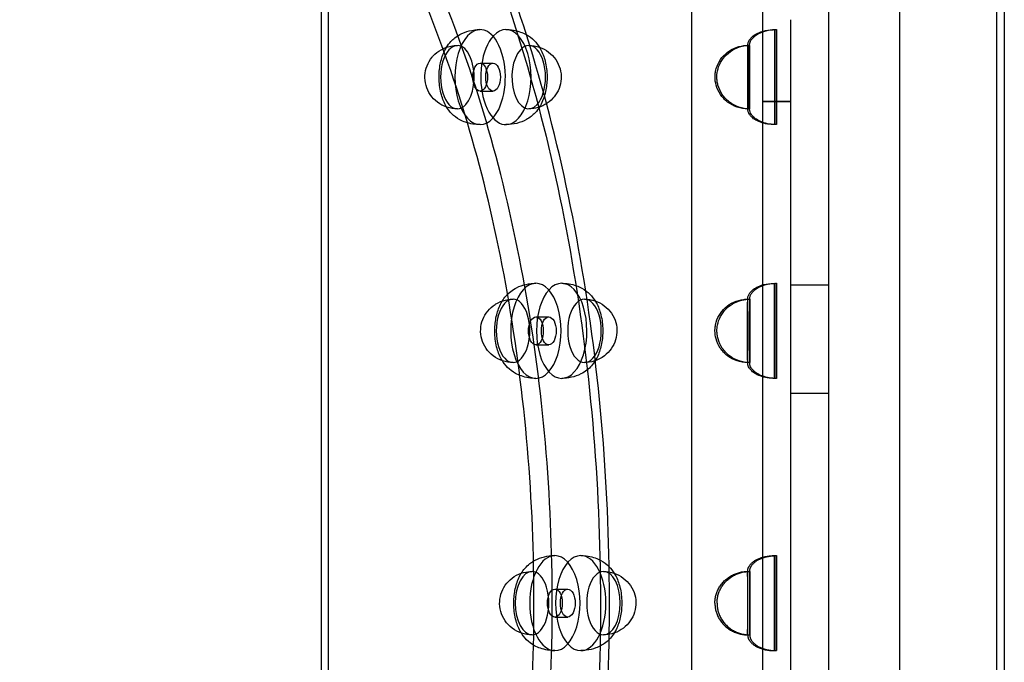
# Model space of a CAD drawing. Units: millimetres. Extents: x 0 to 9.04, y -7.15 to 2.53.
# Drawn here: x 4.71 to 5.1, y -0.02 to 0.23 of the extents above; entities that cross this region are included whole.
import ezdxf

# ---------------------------------------------------------------- set-up
doc = ezdxf.new("R2010")
doc.units = ezdxf.units.MM
doc.layers.add('SPIELGERÄTE', color=7, linetype='Continuous')

# ---------------------------------------------------------------- blocks, each defined once
blk = doc.blocks.new('3.4470')
at = {"layer": 'SPIELGERÄTE'}
for p, q in [((4.83145, -0.751), (4.83145, 0.751)), ((4.83418, -0.751), (4.83418, 0.751)), ((4.97745, -0.726), (4.97745, 0.726)), ((5.03145, -0.726), (5.03145, 0.726)), ((5.00545, -0.573), (5.00545, 0.627)), ((5.05945, -0.573), (5.05945, 0.627)), ((5.09763, -0.459), (5.09763, 0.459)), ((5.10063, 0.459), (5.10063, -0.459)), ((5.01645, -0.23016), (5.01645, 0.23016)), ((4.89398, 0.213), (4.89907, 0.213)), ((4.89398, 0.202), (4.89907, 0.202)), ((5.00545, 0.19787), (5.01645, 0.19787)), ((5.01645, 0.19787), (5.00545, 0.19787)), ((5.03145, 0.1254), (5.01645, 0.1254)), ((4.91595, 0.11291), (4.92104, 0.11291)), ((4.91595, 0.10191), (4.92104, 0.10191)), ((5.01645, 0.08288), (5.03145, 0.08288)), ((4.92344, 0.0055), (4.92853, 0.0055)), ((4.92344, -0.0055), (4.92853, -0.0055))]:
    blk.add_line(p, q, dxfattribs=at)
for centre, major_axis, ratio, start_param, end_param in [((4.89398, 0.2075), (0, -0.01875), 0.529919, 0.523599, 3.665191), ((4.90415, 0.2075), (0, 0.01875), 0.529919, 3.665191, 6.806784), ((5.01009, 0.2075), (0, -0.01875), 0.000991, 2.617994, 5.759587), ((5.0108, 0.2075), (0, 0.01875), 0.000991, 3.665191, 6.806784), ((4.89398, 0.2075), (0, -0.01875), 0.529919, 3.665191, 6.806784), ((4.90415, 0.2075), (0, 0.01875), 0.529919, 0.523599, 3.665191), ((4.91314, 0.2075), (0, 0.0125), 0.529919, 3.665191, 6.806784), ((4.99949, 0.2075), (0, -0.0125), 0.000991, 2.617994, 5.759587), ((5.01009, 0.2075), (0, -0.01875), 0.000991, 5.759587, 8.901179), ((5.0108, 0.2075), (0, 0.01875), 0.000991, 0.523599, 3.665191), ((4.88499, 0.2075), (0, -0.0125), 0.529919, 3.665191, 6.806784), ((4.88499, 0.2075), (0, -0.0125), 0.529919, 0.523599, 3.665191), ((4.91314, 0.2075), (0, 0.0125), 0.529919, 0.523599, 3.665191), ((4.99949, 0.2075), (0, -0.0125), 0.000991, 5.759587, 8.901179), ((5.0002, 0.2075), (0, 0.0125), 0.000991, 0.523599, 3.665191), ((5.0002, 0.2075), (0, 0.0125), 0.000991, 3.665191, 6.806784), ((4.91595, 0.10741), (0, -0.01875), 0.529919, 0.261799, 3.403392), ((5.01005, 0.10741), (0, -0.01875), 0.000991, 2.879793, 6.021386), ((4.91595, 0.10741), (0, -0.01875), 0.529919, 3.403392, 6.544985), ((4.92612, 0.10741), (0, 0.01875), 0.529919, 0.261799, 3.403392), ((4.92612, 0.10741), (0, 0.01875), 0.529919, 3.403392, 6.544985), ((5.01005, 0.10741), (0, -0.01875), 0.000991, 6.021386, 9.162979), ((5.01085, 0.10741), (0, 0.01875), 0.000991, 0.261799, 3.403392), ((5.01085, 0.10741), (0, 0.01875), 0.000991, 3.403392, 6.544985), ((4.90696, 0.10741), (0, -0.0125), 0.529919, 0.261799, 3.403392), ((4.93511, 0.10741), (0, 0.0125), 0.529919, 3.403392, 6.544985), ((4.99945, 0.10741), (0, -0.0125), 0.000991, 2.879793, 6.021386), ((5.00025, 0.10741), (0, 0.0125), 0.000991, 3.403392, 6.544985), ((4.90696, 0.10741), (0, -0.0125), 0.529919, 3.403392, 6.544985), ((4.93511, 0.10741), (0, 0.0125), 0.529919, 0.261799, 3.403392), ((4.99945, 0.10741), (0, -0.0125), 0.000991, 6.021386, 9.162979), ((5.00025, 0.10741), (0, 0.0125), 0.000991, 0.261799, 3.403392), ((4.92344, 0), (0, -0.01875), 0.529919, 3.141593, 6.283185), ((4.93362, 0), (0, 0.01875), 0.529919, 0, 3.141593), ((4.92344, 0), (0, -0.01875), 0.529919, 0, 3.141593), ((4.93362, 0), (0, 0.01875), 0.529919, 3.141593, 6.283185), ((5.01004, 0), (0, -0.01875), 0.000991, 3.141593, 6.283185), ((5.01004, 0), (0, -0.01875), 0.000991, 0, 3.141593), ((5.01086, 0), (0, 0.01875), 0.000991, 0, 3.141593), ((5.01086, 0), (0, 0.01875), 0.000991, 3.141593, 6.283185), ((4.91445, 0), (0, -0.0125), 0.529919, 3.141593, 6.283185), ((4.91445, 0), (0, -0.0125), 0.529919, 0, 3.141593), ((4.94261, 0), (0, 0.0125), 0.529919, 0, 3.141593), ((4.94261, 0), (0, 0.0125), 0.529919, 3.141593, 6.283185), ((4.99944, 0), (0, -0.0125), 0.000991, 3.141593, 6.283185), ((4.99944, 0), (0, -0.0125), 0.000991, 0, 3.141593), ((5.00026, 0), (0, 0.0125), 0.000991, 0, 3.141593), ((5.00026, 0), (0, 0.0125), 0.000991, 3.141593, 6.283185)]:
    blk.add_ellipse(centre, major_axis=major_axis, ratio=ratio, start_param=start_param, end_param=end_param, dxfattribs=at)
for centre in [(4.89398, 0.2075), (4.89907, 0.2075), (4.91595, 0.10741), (4.92104, 0.10741), (4.92344, 0), (4.92853, 0)]:
    blk.add_ellipse(centre, major_axis=(0, 0.0055), ratio=0.529919, dxfattribs=at)
for points, knots in [([(4.70861, 0.44), (4.7332, 0.43983), (4.75776, 0.4323), (4.80474, 0.4031), (4.82712, 0.38122), (4.86712, 0.32527), (4.88473, 0.29119), (4.91335, 0.21433), (4.92436, 0.17155), (4.93869, 0.08165), (4.94201, 0.03454), (4.94061, -0.05928), (4.93589, -0.10596), (4.91891, -0.19419), (4.90664, -0.23572), (4.87578, -0.30943), (4.85718, -0.3416), (4.81552, -0.39329), (4.79245, -0.41281), (4.74887, -0.4348), (4.72875, -0.43986), (4.70861, -0.44)], [0.003616, 0.003616, 0.003616, 0.003616, 0.31815, 0.31815, 0.637798, 0.637798, 0.958243, 0.958243, 1.278645, 1.278645, 1.598952, 1.598952, 1.91923, 1.91923, 2.23955, 2.23955, 2.559972, 2.559972, 2.880379, 2.880379, 3.137977, 3.137977, 3.137977, 3.137977]), ([(4.718, -0.39), (4.74033, -0.39), (4.76302, -0.38277), (4.80556, -0.35469), (4.82596, -0.33355), (4.8506, -0.29677), (4.85709, -0.28576), (4.87896, -0.24363), (4.89229, -0.20773), (4.91171, -0.13121), (4.91815, -0.08966), (4.92361, -0.00587), (4.92269, 0.03746), (4.91368, 0.12019), (4.90548, 0.16066), (4.883, 0.23355), (4.86841, 0.26691), (4.83495, 0.32218), (4.81565, 0.34481), (4.77511, 0.37664), (4.75341, 0.38627), (4.72723, 0.3897), (4.72262, 0.39), (4.718, 0.39)], [0, 0, 0, 0, 0.130779, 0.130779, 0.260456, 0.260456, 0.309938, 0.309938, 0.438211, 0.438211, 0.564765, 0.564765, 0.691498, 0.691498, 0.818188, 0.818188, 0.944943, 0.944943, 1.07146, 1.07146, 1.197907, 1.197907, 1.224926, 1.224926, 1.224926, 1.224926]), ([(4.81881, -0.39), (4.8294, -0.37967), (4.83953, -0.36786), (4.86945, -0.32678), (4.88729, -0.29277), (4.9163, -0.21602), (4.92747, -0.1733), (4.94207, -0.08348), (4.9455, -0.03641), (4.94431, 0.05736), (4.9397, 0.10404), (4.92285, 0.19238), (4.91063, 0.23402), (4.87973, 0.30808), (4.86105, 0.34048), (4.83318, 0.37507), (4.8261, 0.38289), (4.81881, 0.39)], [3.618707, 3.618707, 3.618707, 3.618707, 3.770571, 3.770571, 4.092759, 4.092759, 4.414794, 4.414794, 4.736346, 4.736346, 5.057745, 5.057745, 5.37935, 5.37935, 5.701468, 5.701468, 5.806071, 5.806071, 5.806071, 5.806071]), ([(4.71543, -0.384), (4.73741, -0.384), (4.75978, -0.37674), (4.80177, -0.34839), (4.82191, -0.32711), (4.85634, -0.27451), (4.87128, -0.24298), (4.89481, -0.17336), (4.90371, -0.13438), (4.91441, -0.05392), (4.91631, -0.01138), (4.91288, 0.0716), (4.9075, 0.11312), (4.89028, 0.18966), (4.87821, 0.22568), (4.84915, 0.2875), (4.83181, 0.31412), (4.79447, 0.35462), (4.77405, 0.36905), (4.74094, 0.38161), (4.72815, 0.384), (4.71543, 0.384)], [0, 0, 0, 0, 0.131545, 0.131545, 0.260916, 0.260916, 0.385218, 0.385218, 0.509447, 0.509447, 0.634206, 0.634206, 0.759163, 0.759163, 0.884044, 0.884044, 1.008573, 1.008573, 1.132615, 1.132615, 1.208761, 1.208761, 1.208761, 1.208761]), ([(4.88245, 0.22154), (4.88341, 0.22258), (4.88458, 0.22352), (4.88708, 0.2249), (4.88837, 0.2254), (4.89109, 0.22608), (4.89254, 0.22625), (4.89398, 0.22625)], [0, 0, 0, 0, 0.00468686, 0.00468686, 0.00879186, 0.00879186, 0.01310567, 0.01310567, 0.01310567, 0.01310567]), ([(4.90415, 0.22625), (4.90609, 0.22625), (4.90807, 0.22594), (4.91068, 0.22502), (4.91144, 0.22468), (4.91335, 0.22364), (4.91442, 0.22283), (4.91617, 0.22107), (4.91689, 0.2201), (4.91833, 0.21767), (4.91897, 0.21612), (4.91996, 0.2126), (4.92026, 0.21058), (4.92041, 0.20673), (4.92029, 0.20486), (4.91971, 0.20137), (4.91925, 0.19969), (4.9179, 0.19643), (4.91695, 0.19484), (4.91569, 0.19346)], [0, 0, 0, 0, 0.00581536, 0.00581536, 0.00834932, 0.00834932, 0.012506, 0.012506, 0.01651563, 0.01651563, 0.02195682, 0.02195682, 0.0280345, 0.0280345, 0.03352221, 0.03352221, 0.03889753, 0.03889753, 0.04506295, 0.04506295, 0.04506295, 0.04506295]), ([(4.99949, 0.19667), (4.99948, 0.19732), (4.99948, 0.19816), (4.99948, 0.20012), (4.99948, 0.20127), (4.99948, 0.20371), (4.99948, 0.20503), (4.99948, 0.20767), (4.99948, 0.20903), (4.99948, 0.21162), (4.99948, 0.21288), (4.99948, 0.21515), (4.99948, 0.21619), (4.99948, 0.2179), (4.99949, 0.21861), (4.99949, 0.21961), (4.99949, 0.21985), (4.99949, 0.22005), (4.99949, 0.22006), (4.99949, 0.2201), (4.99949, 0.22011), (4.99949, 0.22014), (4.9995, 0.22017), (4.9995, 0.22022), (4.9995, 0.22024), (4.99951, 0.22033), (4.99951, 0.22039), (4.99953, 0.22052), (4.99954, 0.22058), (4.99958, 0.22081), (4.99962, 0.22098), (4.99977, 0.22147), (4.99992, 0.22179), (5.00034, 0.22248), (5.00064, 0.22285), (5.00139, 0.22361), (5.00188, 0.22398), (5.00312, 0.22475), (5.0039, 0.2251), (5.00586, 0.22579), (5.00708, 0.22604), (5.0089, 0.22622), (5.00949, 0.22625), (5.01009, 0.22625)], [0, 0, 0, 0, 0.00391049, 0.00391049, 0.00790681, 0.00790681, 0.01189354, 0.01189354, 0.01587907, 0.01587907, 0.01986438, 0.01986438, 0.0238503, 0.0238503, 0.02783868, 0.02783868, 0.03183568, 0.03183568, 0.032156, 0.032156, 0.03227236, 0.03227236, 0.03241124, 0.03241124, 0.03250896, 0.03250896, 0.03270594, 0.03270594, 0.0328995, 0.0328995, 0.03341517, 0.03341517, 0.03444658, 0.03444658, 0.03584545, 0.03584545, 0.03765927, 0.03765927, 0.04021189, 0.04021189, 0.04389131, 0.04389131, 0.04568322, 0.04568322, 0.04568322, 0.04568322]), ([(5.0002, 0.21833), (5.0002, 0.21899), (5.0002, 0.21946), (5.0002, 0.21989), (5.0002, 0.21995), (5.0002, 0.22007), (5.0002, 0.22008), (5.00021, 0.22011), (5.00021, 0.22013), (5.00021, 0.22017), (5.00021, 0.22019), (5.00021, 0.22023), (5.00021, 0.22026), (5.00022, 0.22035), (5.00023, 0.22041), (5.00024, 0.22054), (5.00025, 0.22061), (5.0003, 0.22087), (5.00035, 0.22105), (5.00053, 0.22158), (5.00069, 0.22191), (5.00115, 0.22261), (5.00147, 0.22298), (5.00227, 0.22374), (5.00279, 0.22411), (5.00409, 0.22488), (5.00492, 0.22523), (5.00699, 0.22589), (5.00826, 0.22612), (5.00996, 0.22624), (5.01038, 0.22625), (5.0108, 0.22625)], [0, 0, 0, 0, 0.00391564, 0.00391564, 0.00592449, 0.00592449, 0.00611642, 0.00611642, 0.00625759, 0.00625759, 0.00635908, 0.00635908, 0.0064569, 0.0064569, 0.00665332, 0.00665332, 0.0068614, 0.0068614, 0.00743461, 0.00743461, 0.00852377, 0.00852377, 0.00995852, 0.00995852, 0.01184167, 0.01184167, 0.01450634, 0.01450634, 0.01834331, 0.01834331, 0.01960841, 0.01960841, 0.01960841, 0.01960841]), ([(4.89398, 0.18875), (4.89204, 0.18875), (4.89007, 0.18906), (4.88746, 0.18998), (4.88669, 0.19032), (4.88478, 0.19136), (4.88372, 0.19217), (4.88196, 0.19393), (4.88124, 0.1949), (4.8798, 0.19733), (4.87916, 0.19888), (4.87818, 0.2024), (4.87787, 0.20442), (4.87772, 0.20827), (4.87784, 0.21014), (4.87842, 0.21363), (4.87888, 0.21531), (4.88023, 0.21857), (4.88119, 0.22016), (4.88245, 0.22154)], [0, 0, 0, 0, 0.00581536, 0.00581536, 0.00834932, 0.00834932, 0.012506, 0.012506, 0.01651563, 0.01651563, 0.02195682, 0.02195682, 0.0280345, 0.0280345, 0.03352221, 0.03352221, 0.03889753, 0.03889753, 0.04506295, 0.04506295, 0.04506295, 0.04506295]), ([(4.87547, 0.21585), (4.87637, 0.21683), (4.87743, 0.21767), (4.87977, 0.21899), (4.88107, 0.21947), (4.88325, 0.21991), (4.88412, 0.22), (4.88499, 0.22)], [0, 0, 0, 0, 0.00398444, 0.00398444, 0.00804455, 0.00804455, 0.01065406, 0.01065406, 0.01065406, 0.01065406]), ([(4.91314, 0.22), (4.91454, 0.22), (4.91596, 0.21977), (4.9186, 0.21889), (4.91986, 0.21823), (4.92206, 0.21656), (4.92303, 0.21555), (4.92455, 0.21331), (4.92513, 0.21206), (4.92584, 0.2095), (4.92599, 0.20816), (4.92585, 0.20556), (4.92557, 0.20425), (4.92462, 0.20183), (4.92394, 0.20068), (4.92297, 0.1995), (4.92282, 0.19932), (4.92266, 0.19915)], [0, 0, 0, 0, 0.00419491, 0.00419491, 0.00835743, 0.00835743, 0.01246507, 0.01246507, 0.01648544, 0.01648544, 0.02042434, 0.02042434, 0.02431966, 0.02431966, 0.02822408, 0.02822408, 0.02891843, 0.02891843, 0.02891843, 0.02891843]), ([(4.98659, 0.20748), (4.98659, 0.20748), (4.98659, 0.20749), (4.98659, 0.2075), (4.98659, 0.20751), (4.98659, 0.20753), (4.98659, 0.20755), (4.98659, 0.20763), (4.98659, 0.20769), (4.9866, 0.20793), (4.98661, 0.20811), (4.98665, 0.20883), (4.98672, 0.20937), (4.98709, 0.21118), (4.98756, 0.21244), (4.98886, 0.2147), (4.9897, 0.21574), (4.99165, 0.21751), (4.99279, 0.21826), (4.99526, 0.21938), (4.99661, 0.21976), (4.99848, 0.21997), (4.99899, 0.22), (4.99949, 0.22)], [0, 0, 0, 0, 0.0000125, 0.0000125, 0.0000325, 0.0000325, 0.0000925, 0.0000925, 0.00027251, 0.00027251, 0.00081264, 0.00081264, 0.00243628, 0.00243628, 0.00635818, 0.00635818, 0.01026138, 0.01026138, 0.01426507, 0.01426507, 0.01838516, 0.01838516, 0.0199032, 0.0199032, 0.0199032, 0.0199032]), ([(4.9873, 0.20752), (4.9873, 0.20753), (4.9873, 0.20755), (4.9873, 0.2076), (4.9873, 0.20764), (4.98731, 0.2078), (4.98731, 0.20792), (4.98733, 0.20841), (4.98737, 0.20878), (4.98757, 0.21024), (4.98787, 0.21132), (4.98883, 0.21353), (4.98955, 0.21466), (4.99128, 0.21662), (4.99233, 0.21748), (4.99463, 0.21885), (4.99593, 0.21937), (4.99822, 0.21989), (4.99921, 0.22), (5.0002, 0.22)], [0, 0, 0, 0, 0.0000381, 0.0000381, 0.00016001, 0.00016001, 0.0005258, 0.0005258, 0.00162415, 0.00162415, 0.00494693, 0.00494693, 0.00885088, 0.00885088, 0.01281517, 0.01281517, 0.01689517, 0.01689517, 0.01986381, 0.01986381, 0.01986381, 0.01986381]), ([(5.0108, 0.18875), (5.0089, 0.18875), (5.00695, 0.18905), (5.00437, 0.19), (5.00359, 0.19038), (5.00239, 0.19118), (5.00192, 0.19155), (5.00124, 0.19228), (5.00099, 0.1926), (5.00064, 0.1932), (5.00051, 0.19347), (5.00034, 0.19397), (5.00028, 0.1942), (5.00024, 0.19451), (5.00023, 0.19459), (5.00022, 0.19469), (5.00022, 0.19471), (5.00021, 0.19475), (5.00021, 0.19477), (5.00021, 0.19482), (5.00021, 0.19485), (5.0002, 0.19491), (5.0002, 0.19492), (5.0002, 0.19496), (5.0002, 0.19498), (5.0002, 0.19504), (5.0002, 0.19508), (5.0002, 0.19534), (5.0002, 0.19567), (5.0002, 0.19672), (5.0002, 0.19752), (5.00019, 0.19941), (5.00019, 0.2005), (5.00019, 0.20285), (5.00019, 0.20415), (5.00019, 0.20677), (5.00019, 0.20813), (5.00019, 0.21076), (5.00019, 0.21205), (5.00019, 0.21441), (5.00019, 0.21551), (5.0002, 0.21717), (5.0002, 0.21781), (5.0002, 0.21833)], [0, 0, 0, 0, 0.00571711, 0.00571711, 0.0082757, 0.0082757, 0.01004399, 0.01004399, 0.01125783, 0.01125783, 0.01213978, 0.01213978, 0.01284499, 0.01284499, 0.01308171, 0.01308171, 0.01315718, 0.01315718, 0.01322803, 0.01322803, 0.01337213, 0.01337213, 0.01365752, 0.01365752, 0.01402406, 0.01402406, 0.01512335, 0.01512335, 0.01844724, 0.01844724, 0.02260593, 0.02260593, 0.0265984, 0.0265984, 0.03058601, 0.03058601, 0.03457169, 0.03457169, 0.03855699, 0.03855699, 0.04254268, 0.04254268, 0.04567287, 0.04567287, 0.04567287, 0.04567287]), ([(4.88499, 0.195), (4.88359, 0.195), (4.88218, 0.19523), (4.87953, 0.19611), (4.87827, 0.19677), (4.87608, 0.19844), (4.8751, 0.19945), (4.87358, 0.20169), (4.873, 0.20294), (4.87229, 0.2055), (4.87215, 0.20684), (4.87229, 0.20944), (4.87257, 0.21075), (4.87351, 0.21317), (4.87419, 0.21432), (4.87516, 0.2155), (4.87531, 0.21568), (4.87547, 0.21585)], [0, 0, 0, 0, 0.00419491, 0.00419491, 0.00835743, 0.00835743, 0.01246507, 0.01246507, 0.01648544, 0.01648544, 0.02042434, 0.02042434, 0.02431966, 0.02431966, 0.02822408, 0.02822408, 0.02891843, 0.02891843, 0.02891843, 0.02891843]), ([(4.99949, 0.195), (4.99807, 0.195), (4.99664, 0.19523), (4.99396, 0.19613), (4.99268, 0.1968), (4.99045, 0.19848), (4.98947, 0.19951), (4.98794, 0.20178), (4.98737, 0.20303), (4.98674, 0.20535), (4.98659, 0.20642), (4.98659, 0.20748)], [0, 0, 0, 0, 0.00425217, 0.00425217, 0.00848112, 0.00848112, 0.0126334, 0.0126334, 0.01666556, 0.01666556, 0.01984613, 0.01984613, 0.01984613, 0.01984613]), ([(5.0002, 0.195), (4.99879, 0.195), (4.99735, 0.19523), (4.99467, 0.19613), (4.99339, 0.1968), (4.99116, 0.19848), (4.99018, 0.19951), (4.98865, 0.20178), (4.98808, 0.20303), (4.98759, 0.20484), (4.98748, 0.20536), (4.98734, 0.20642), (4.9873, 0.20696), (4.9873, 0.2075)], [0, 0, 0, 0, 0.00425217, 0.00425217, 0.00848112, 0.00848112, 0.0126334, 0.0126334, 0.01666556, 0.01666556, 0.0182556, 0.0182556, 0.01987379, 0.01987379, 0.01987379, 0.01987379]), ([(4.92266, 0.19915), (4.92177, 0.19817), (4.9207, 0.19733), (4.91836, 0.19601), (4.91707, 0.19553), (4.91489, 0.19509), (4.91401, 0.195), (4.91314, 0.195)], [0, 0, 0, 0, 0.00398444, 0.00398444, 0.00804455, 0.00804455, 0.01065406, 0.01065406, 0.01065406, 0.01065406]), ([(5.01009, 0.18875), (5.00819, 0.18875), (5.00624, 0.18905), (5.00366, 0.19), (5.00288, 0.19038), (5.00168, 0.19118), (5.00121, 0.19155), (5.00053, 0.19228), (5.00028, 0.1926), (4.99993, 0.1932), (4.9998, 0.19347), (4.99963, 0.19397), (4.99957, 0.1942), (4.99952, 0.19451), (4.99951, 0.19459), (4.99951, 0.19469), (4.9995, 0.19471), (4.9995, 0.19475), (4.9995, 0.19477), (4.9995, 0.19482), (4.99949, 0.19485), (4.99949, 0.19491), (4.99949, 0.19492), (4.99949, 0.19496), (4.99949, 0.19498), (4.99949, 0.19504), (4.99949, 0.19508), (4.99949, 0.19534), (4.99949, 0.19567), (4.99949, 0.1963), (4.99949, 0.19648), (4.99949, 0.19667)], [0, 0, 0, 0, 0.00571711, 0.00571711, 0.0082757, 0.0082757, 0.01004399, 0.01004399, 0.01125783, 0.01125783, 0.01213978, 0.01213978, 0.01284499, 0.01284499, 0.01308171, 0.01308171, 0.01315718, 0.01315718, 0.01322803, 0.01322803, 0.01337213, 0.01337213, 0.01365752, 0.01365752, 0.01402406, 0.01402406, 0.01512335, 0.01512335, 0.01844724, 0.01844724, 0.01959575, 0.01959575, 0.01959575, 0.01959575]), ([(4.91569, 0.19346), (4.91473, 0.19242), (4.91355, 0.19148), (4.91105, 0.1901), (4.90976, 0.1896), (4.90704, 0.18892), (4.90559, 0.18875), (4.90415, 0.18875)], [0, 0, 0, 0, 0.00468686, 0.00468686, 0.00879186, 0.00879186, 0.01310567, 0.01310567, 0.01310567, 0.01310567]), ([(4.91595, 0.08866), (4.91401, 0.08866), (4.91204, 0.08897), (4.90943, 0.08988), (4.90866, 0.09022), (4.90676, 0.09127), (4.90569, 0.09208), (4.90393, 0.09384), (4.90321, 0.0948), (4.90177, 0.09723), (4.90113, 0.09879), (4.90015, 0.1023), (4.89984, 0.10433), (4.89969, 0.10818), (4.89981, 0.11004), (4.90039, 0.11354), (4.90085, 0.11521), (4.90215, 0.11837), (4.90303, 0.11986), (4.90472, 0.1218), (4.90534, 0.12239), (4.90673, 0.12349), (4.90752, 0.124), (4.90836, 0.12442)], [0, 0, 0, 0, 0.00581072, 0.00581072, 0.00834521, 0.00834521, 0.0125029, 0.0125029, 0.01651195, 0.01651195, 0.02195179, 0.02195179, 0.02802981, 0.02802981, 0.03351786, 0.03351786, 0.03889306, 0.03889306, 0.04466704, 0.04466704, 0.04743241, 0.04743241, 0.05032803, 0.05032803, 0.05032803, 0.05032803]), ([(4.90836, 0.12442), (4.90953, 0.12502), (4.91082, 0.12546), (4.91338, 0.12602), (4.91467, 0.12616), (4.91595, 0.12616)], [0, 0, 0, 0, 0.004019863, 0.004019863, 0.007866314, 0.007866314, 0.007866314, 0.007866314]), ([(4.92612, 0.12616), (4.92806, 0.12616), (4.93003, 0.12585), (4.93264, 0.12494), (4.93341, 0.1246), (4.93531, 0.12355), (4.93638, 0.12274), (4.93814, 0.12098), (4.93886, 0.12002), (4.9403, 0.11759), (4.94094, 0.11603), (4.94192, 0.11252), (4.94223, 0.11049), (4.94238, 0.10664), (4.94226, 0.10478), (4.94168, 0.10128), (4.94122, 0.09961), (4.93992, 0.09645), (4.93904, 0.09496), (4.93735, 0.09302), (4.93674, 0.09243), (4.93534, 0.09133), (4.93455, 0.09082), (4.93371, 0.0904)], [0, 0, 0, 0, 0.00581072, 0.00581072, 0.00834521, 0.00834521, 0.0125029, 0.0125029, 0.01651195, 0.01651195, 0.02195179, 0.02195179, 0.02802981, 0.02802981, 0.03351786, 0.03351786, 0.03889306, 0.03889306, 0.04466704, 0.04466704, 0.04743241, 0.04743241, 0.05032803, 0.05032803, 0.05032803, 0.05032803]), ([(4.99945, 0.09532), (4.99945, 0.09567), (4.99944, 0.09623), (4.99944, 0.09771), (4.99944, 0.09864), (4.99944, 0.10075), (4.99944, 0.10194), (4.99944, 0.10445), (4.99944, 0.10579), (4.99944, 0.10844), (4.99944, 0.10979), (4.99944, 0.11233), (4.99944, 0.11356), (4.99944, 0.11573), (4.99944, 0.1167), (4.99944, 0.11827), (4.99945, 0.1189), (4.99945, 0.11952), (4.99945, 0.11967), (4.99945, 0.11984), (4.99945, 0.11989), (4.99945, 0.11995), (4.99945, 0.11996), (4.99945, 0.12001), (4.99945, 0.12002), (4.99945, 0.12006), (4.99945, 0.12008), (4.99946, 0.12014), (4.99946, 0.12017), (4.99947, 0.12025), (4.99947, 0.12032), (4.99949, 0.12045), (4.9995, 0.12051), (4.99955, 0.12076), (4.99959, 0.12095), (4.99977, 0.12146), (4.99993, 0.12179), (5.00037, 0.1225), (5.00069, 0.12286), (5.00148, 0.12362), (5.00199, 0.12399), (5.00328, 0.12476), (5.0041, 0.12511), (5.00614, 0.12578), (5.0074, 0.12601), (5.00913, 0.12614), (5.00959, 0.12616), (5.01005, 0.12616)], [0, 0, 0, 0, 0.00399921, 0.00399921, 0.00803027, 0.00803027, 0.01202003, 0.01202003, 0.01600647, 0.01600647, 0.01999188, 0.01999188, 0.02397725, 0.02397725, 0.02796346, 0.02796346, 0.03195298, 0.03195298, 0.03394029, 0.03394029, 0.03499945, 0.03499945, 0.03539667, 0.03539667, 0.03554268, 0.03554268, 0.03569146, 0.03569146, 0.0357914, 0.0357914, 0.0359923, 0.0359923, 0.03619363, 0.03619363, 0.0367557, 0.0367557, 0.03783124, 0.03783124, 0.03925791, 0.03925791, 0.04112508, 0.04112508, 0.04376412, 0.04376412, 0.04756541, 0.04756541, 0.04895048, 0.04895048, 0.04895048, 0.04895048]), ([(5.00024, 0.1195), (5.00024, 0.11968), (5.00024, 0.1198), (5.00024, 0.11991), (5.00024, 0.11993), (5.00025, 0.11997), (5.00025, 0.11999), (5.00025, 0.12002), (5.00025, 0.12004), (5.00025, 0.12008), (5.00025, 0.1201), (5.00025, 0.12015), (5.00026, 0.12018), (5.00026, 0.12028), (5.00027, 0.12034), (5.00029, 0.12049), (5.0003, 0.12056), (5.00036, 0.12085), (5.00042, 0.12106), (5.00063, 0.12162), (5.00081, 0.12196), (5.00131, 0.12268), (5.00165, 0.12305), (5.00251, 0.12381), (5.00307, 0.12418), (5.00446, 0.12494), (5.00535, 0.12529), (5.00754, 0.12591), (5.00888, 0.1261), (5.01043, 0.12616), (5.01064, 0.12616), (5.01085, 0.12616)], [0, 0, 0, 0, 0.00202987, 0.00202987, 0.0026204, 0.0026204, 0.00284204, 0.00284204, 0.00300751, 0.00300751, 0.0031098, 0.0031098, 0.00321222, 0.00321222, 0.00341743, 0.00341743, 0.00364941, 0.00364941, 0.00429385, 0.00429385, 0.00544551, 0.00544551, 0.00692559, 0.00692559, 0.00889605, 0.00889605, 0.01169963, 0.01169963, 0.01572616, 0.01572616, 0.01634632, 0.01634632, 0.01634632, 0.01634632]), ([(4.90696, 0.09491), (4.90556, 0.09491), (4.90415, 0.09514), (4.90151, 0.09602), (4.90025, 0.09668), (4.89805, 0.09834), (4.89708, 0.09936), (4.89555, 0.1016), (4.89497, 0.10285), (4.89426, 0.1054), (4.89412, 0.10674), (4.89425, 0.10935), (4.89454, 0.11065), (4.89548, 0.11307), (4.89616, 0.11422), (4.89782, 0.11625), (4.89883, 0.11715), (4.90031, 0.1181), (4.90069, 0.11831), (4.90108, 0.11851)], [0, 0, 0, 0, 0.00419042, 0.00419042, 0.00835312, 0.00835312, 0.01246084, 0.01246084, 0.01648131, 0.01648131, 0.02042028, 0.02042028, 0.02431562, 0.02431562, 0.02822, 0.02822, 0.0321812, 0.0321812, 0.03349539, 0.03349539, 0.03349539, 0.03349539]), ([(4.90108, 0.11851), (4.90232, 0.11914), (4.90368, 0.11957), (4.90568, 0.11986), (4.90632, 0.11991), (4.90696, 0.11991)], [0, 0, 0, 0, 0.004162873, 0.004162873, 0.006078234, 0.006078234, 0.006078234, 0.006078234]), ([(4.93511, 0.11991), (4.93651, 0.11991), (4.93792, 0.11968), (4.94056, 0.1188), (4.94182, 0.11814), (4.94402, 0.11648), (4.945, 0.11546), (4.94652, 0.11322), (4.9471, 0.11197), (4.94781, 0.10942), (4.94795, 0.10808), (4.94782, 0.10547), (4.94754, 0.10417), (4.94659, 0.10175), (4.94592, 0.1006), (4.94425, 0.09857), (4.94324, 0.09767), (4.94176, 0.09672), (4.94138, 0.09651), (4.94099, 0.09631)], [0, 0, 0, 0, 0.00419042, 0.00419042, 0.00835312, 0.00835312, 0.01246084, 0.01246084, 0.01648131, 0.01648131, 0.02042028, 0.02042028, 0.02431562, 0.02431562, 0.02822, 0.02822, 0.0321812, 0.0321812, 0.03349539, 0.03349539, 0.03349539, 0.03349539]), ([(4.98655, 0.10737), (4.98655, 0.10737), (4.98655, 0.10738), (4.98655, 0.10739), (4.98655, 0.1074), (4.98655, 0.10741), (4.98655, 0.10741), (4.98655, 0.10742), (4.98655, 0.10743), (4.98655, 0.10745), (4.98655, 0.10747), (4.98655, 0.10755), (4.98655, 0.10761), (4.98656, 0.10785), (4.98657, 0.10803), (4.98661, 0.10875), (4.98669, 0.10929), (4.98705, 0.1111), (4.98753, 0.11236), (4.98883, 0.11462), (4.98967, 0.11565), (4.99162, 0.11743), (4.99276, 0.11818), (4.99523, 0.1193), (4.99658, 0.11967), (4.99845, 0.11988), (4.99895, 0.11991), (4.99945, 0.11991)], [0, 0, 0, 0, 0.000025, 0.000025, 0.000037, 0.000037, 0.000047, 0.000047, 0.000067, 0.000067, 0.000127, 0.000127, 0.00030701, 0.00030701, 0.00084714, 0.00084714, 0.00247078, 0.00247078, 0.00639276, 0.00639276, 0.01029616, 0.01029616, 0.01430016, 0.01430016, 0.01842055, 0.01842055, 0.01992722, 0.01992722, 0.01992722, 0.01992722]), ([(4.98735, 0.10745), (4.98735, 0.10749), (4.98735, 0.10753), (4.98735, 0.10769), (4.98735, 0.10781), (4.98737, 0.10829), (4.9874, 0.10864), (4.98759, 0.11007), (4.98788, 0.11113), (4.9888, 0.11332), (4.98951, 0.11446), (4.99122, 0.11644), (4.99226, 0.11731), (4.99455, 0.1187), (4.99583, 0.11923), (4.99816, 0.11979), (4.99921, 0.11991), (5.00025, 0.11991)], [0, 0, 0, 0, 0.0001189, 0.0001189, 0.00047563, 0.00047563, 0.00154677, 0.00154677, 0.00478583, 0.00478583, 0.00869081, 0.00869081, 0.01265134, 0.01265134, 0.01672724, 0.01672724, 0.01983964, 0.01983964, 0.01983964, 0.01983964]), ([(5.01085, 0.08866), (5.00894, 0.08866), (5.007, 0.08896), (5.00441, 0.08991), (5.00363, 0.09029), (5.00243, 0.09109), (5.00196, 0.09146), (5.00129, 0.09219), (5.00104, 0.09251), (5.00068, 0.09311), (5.00055, 0.09338), (5.00038, 0.09388), (5.00032, 0.09411), (5.00028, 0.09442), (5.00027, 0.0945), (5.00026, 0.0946), (5.00026, 0.09462), (5.00025, 0.09466), (5.00025, 0.09468), (5.00025, 0.09473), (5.00025, 0.09476), (5.00025, 0.09482), (5.00025, 0.09483), (5.00024, 0.09487), (5.00024, 0.09489), (5.00024, 0.09495), (5.00024, 0.09499), (5.00024, 0.09525), (5.00024, 0.09558), (5.00024, 0.09663), (5.00024, 0.09743), (5.00024, 0.09932), (5.00023, 0.10041), (5.00023, 0.10276), (5.00023, 0.10406), (5.00023, 0.10668), (5.00023, 0.10804), (5.00023, 0.11067), (5.00023, 0.11196), (5.00023, 0.11432), (5.00024, 0.11542), (5.00024, 0.11728), (5.00024, 0.11806), (5.00024, 0.119), (5.00024, 0.11929), (5.00024, 0.1195)], [0, 0, 0, 0, 0.00571711, 0.00571711, 0.0082757, 0.0082757, 0.01004399, 0.01004399, 0.01125783, 0.01125783, 0.01213978, 0.01213978, 0.01284499, 0.01284499, 0.01308171, 0.01308171, 0.01315718, 0.01315718, 0.01322803, 0.01322803, 0.01337213, 0.01337213, 0.01365752, 0.01365752, 0.01402406, 0.01402406, 0.01512335, 0.01512335, 0.01844724, 0.01844724, 0.02260593, 0.02260593, 0.0265984, 0.0265984, 0.03058601, 0.03058601, 0.03457169, 0.03457169, 0.03855699, 0.03855699, 0.04254268, 0.04254268, 0.04653019, 0.04653019, 0.04893555, 0.04893555, 0.04893555, 0.04893555]), ([(4.99945, 0.09491), (4.99803, 0.09491), (4.9966, 0.09514), (4.99392, 0.09604), (4.99263, 0.09671), (4.99041, 0.09839), (4.98943, 0.09942), (4.9879, 0.10169), (4.98732, 0.10294), (4.9867, 0.10525), (4.98655, 0.10631), (4.98655, 0.10737)], [0, 0, 0, 0, 0.00425217, 0.00425217, 0.00848112, 0.00848112, 0.0126334, 0.0126334, 0.01666556, 0.01666556, 0.01982233, 0.01982233, 0.01982233, 0.01982233]), ([(5.00025, 0.09491), (4.99883, 0.09491), (4.99739, 0.09514), (4.99471, 0.09604), (4.99343, 0.09671), (4.9912, 0.09839), (4.99022, 0.09942), (4.9887, 0.10169), (4.98812, 0.10294), (4.98763, 0.10475), (4.98752, 0.10527), (4.98738, 0.10633), (4.98735, 0.10687), (4.98735, 0.10741)], [0, 0, 0, 0, 0.00425217, 0.00425217, 0.00848112, 0.00848112, 0.0126334, 0.0126334, 0.01666556, 0.01666556, 0.0182556, 0.0182556, 0.01987379, 0.01987379, 0.01987379, 0.01987379]), ([(4.94099, 0.09631), (4.93975, 0.09568), (4.9384, 0.09525), (4.93639, 0.09496), (4.93575, 0.09491), (4.93511, 0.09491)], [0, 0, 0, 0, 0.004162873, 0.004162873, 0.006078234, 0.006078234, 0.006078234, 0.006078234]), ([(5.01005, 0.08866), (5.00815, 0.08866), (5.0062, 0.08896), (5.00361, 0.08991), (5.00284, 0.09029), (5.00163, 0.09109), (5.00117, 0.09146), (5.00049, 0.09219), (5.00024, 0.09251), (4.99989, 0.09311), (4.99976, 0.09338), (4.99959, 0.09388), (4.99953, 0.09411), (4.99948, 0.09442), (4.99947, 0.0945), (4.99946, 0.0946), (4.99946, 0.09462), (4.99946, 0.09466), (4.99946, 0.09468), (4.99945, 0.09473), (4.99945, 0.09476), (4.99945, 0.09482), (4.99945, 0.09483), (4.99945, 0.09487), (4.99945, 0.09489), (4.99945, 0.09495), (4.99945, 0.09499), (4.99945, 0.09513), (4.99945, 0.09522), (4.99945, 0.09532)], [0, 0, 0, 0, 0.00571711, 0.00571711, 0.0082757, 0.0082757, 0.01004399, 0.01004399, 0.01125783, 0.01125783, 0.01213978, 0.01213978, 0.01284499, 0.01284499, 0.01308171, 0.01308171, 0.01315718, 0.01315718, 0.01322803, 0.01322803, 0.01337213, 0.01337213, 0.01365752, 0.01365752, 0.01402406, 0.01402406, 0.01512335, 0.01512335, 0.01632993, 0.01632993, 0.01632993, 0.01632993]), ([(4.93371, 0.0904), (4.93254, 0.0898), (4.93125, 0.08936), (4.9287, 0.0888), (4.92741, 0.08866), (4.92612, 0.08866)], [0, 0, 0, 0, 0.004019863, 0.004019863, 0.007866314, 0.007866314, 0.007866314, 0.007866314]), ([(4.92344, -0.01875), (4.92151, -0.01875), (4.91954, -0.01844), (4.91693, -0.01753), (4.91616, -0.01719), (4.91425, -0.01615), (4.91319, -0.01533), (4.91143, -0.01357), (4.91071, -0.01261), (4.90927, -0.01018), (4.90863, -0.00862), (4.90764, -0.00511), (4.90734, -0.00309), (4.90719, 0.00076), (4.9073, 0.00263), (4.90788, 0.00613), (4.90834, 0.0078), (4.90964, 0.01095), (4.91052, 0.01245), (4.91223, 0.01441), (4.91287, 0.01502), (4.9147, 0.01644), (4.91602, 0.01718), (4.91864, 0.01815), (4.91993, 0.01845), (4.92196, 0.01871), (4.9227, 0.01875), (4.92344, 0.01875)], [0, 0, 0, 0, 0.00580513, 0.00580513, 0.00834025, 0.00834025, 0.01249916, 0.01249916, 0.01650751, 0.01650751, 0.02194573, 0.02194573, 0.02802415, 0.02802415, 0.03351262, 0.03351262, 0.03888766, 0.03888766, 0.04466102, 0.04466102, 0.04752172, 0.04752172, 0.05204419, 0.05204419, 0.05596951, 0.05596951, 0.05818516, 0.05818516, 0.05818516, 0.05818516]), ([(4.93362, 0.01875), (4.93555, 0.01875), (4.93752, 0.01844), (4.94013, 0.01753), (4.9409, 0.01719), (4.9428, 0.01615), (4.94387, 0.01533), (4.94563, 0.01357), (4.94635, 0.01261), (4.94779, 0.01018), (4.94843, 0.00862), (4.94942, 0.00511), (4.94972, 0.00309), (4.94987, -0.00076), (4.94976, -0.00263), (4.94918, -0.00613), (4.94872, -0.0078), (4.94741, -0.01095), (4.94654, -0.01245), (4.94483, -0.01441), (4.94419, -0.01502), (4.94236, -0.01644), (4.94103, -0.01718), (4.93842, -0.01815), (4.93713, -0.01845), (4.9351, -0.01871), (4.93436, -0.01875), (4.93362, -0.01875)], [0, 0, 0, 0, 0.00580513, 0.00580513, 0.00834025, 0.00834025, 0.01249916, 0.01249916, 0.01650751, 0.01650751, 0.02194573, 0.02194573, 0.02802415, 0.02802415, 0.03351262, 0.03351262, 0.03888766, 0.03888766, 0.04466102, 0.04466102, 0.04752172, 0.04752172, 0.05204419, 0.05204419, 0.05596951, 0.05596951, 0.05818516, 0.05818516, 0.05818516, 0.05818516]), ([(4.91445, -0.0125), (4.91306, -0.0125), (4.91165, -0.01227), (4.90901, -0.01139), (4.90775, -0.01073), (4.90555, -0.00907), (4.90457, -0.00806), (4.90305, -0.00582), (4.90247, -0.00457), (4.90176, -0.00201), (4.90161, -0.00067), (4.90175, 0.00194), (4.90203, 0.00324), (4.90297, 0.00566), (4.90365, 0.00681), (4.90531, 0.00884), (4.90632, 0.00973), (4.90856, 0.01118), (4.90983, 0.01173), (4.91221, 0.01236), (4.91334, 0.0125), (4.91445, 0.0125)], [0, 0, 0, 0, 0.00418489, 0.00418489, 0.00834782, 0.00834782, 0.01245563, 0.01245563, 0.01647621, 0.01647621, 0.02041527, 0.02041527, 0.02431064, 0.02431064, 0.02821496, 0.02821496, 0.03217607, 0.03217607, 0.03622093, 0.03622093, 0.0395681, 0.0395681, 0.0395681, 0.0395681]), ([(4.94261, 0.0125), (4.944, 0.0125), (4.94541, 0.01227), (4.94805, 0.01139), (4.94931, 0.01073), (4.95151, 0.00907), (4.95249, 0.00806), (4.95401, 0.00582), (4.95459, 0.00457), (4.9553, 0.00201), (4.95545, 0.00067), (4.95531, -0.00194), (4.95503, -0.00324), (4.95409, -0.00566), (4.95341, -0.00681), (4.95175, -0.00884), (4.95074, -0.00973), (4.94849, -0.01118), (4.94723, -0.01173), (4.94485, -0.01236), (4.94372, -0.0125), (4.94261, -0.0125)], [0, 0, 0, 0, 0.00418489, 0.00418489, 0.00834782, 0.00834782, 0.01245563, 0.01245563, 0.01647621, 0.01647621, 0.02041527, 0.02041527, 0.02431064, 0.02431064, 0.02821496, 0.02821496, 0.03217607, 0.03217607, 0.03622093, 0.03622093, 0.0395681, 0.0395681, 0.0395681, 0.0395681])]:
    blk.add_open_spline(points, degree=3, knots=knots, dxfattribs=at)
for points in [[(4.99944, 0.0125), (4.99944, 0.01616), (5.00383, 0.01875), (5.01004, 0.01875)], [(5.00026, 0.0125), (5.00026, 0.01616), (5.00465, 0.01875), (5.01086, 0.01875)], [(4.98654, 0), (4.98654, 0.00732), (4.99188, 0.0125), (4.99944, 0.0125)], [(4.98736, 0), (4.98736, 0.00732), (4.9927, 0.0125), (5.00026, 0.0125)], [(4.98654, 0), (4.98654, -0.00732), (4.99188, -0.0125), (4.99944, -0.0125)], [(4.98736, 0), (4.98736, -0.00732), (4.9927, -0.0125), (5.00026, -0.0125)], [(4.99944, -0.0125), (4.99944, -0.01616), (5.00383, -0.01875), (5.01004, -0.01875)], [(5.00026, -0.0125), (5.00026, -0.01616), (5.00465, -0.01875), (5.01086, -0.01875)]]:
    blk.add_rational_spline(points, [1, 0.804737854124, 0.804737854124, 1], degree=3, dxfattribs=at)

msp = doc.modelspace()

# ---------------------------------------------------------------- block references
msp.add_blockref('3.4470', (0, 0))

doc.saveas('drawing.dxf')
